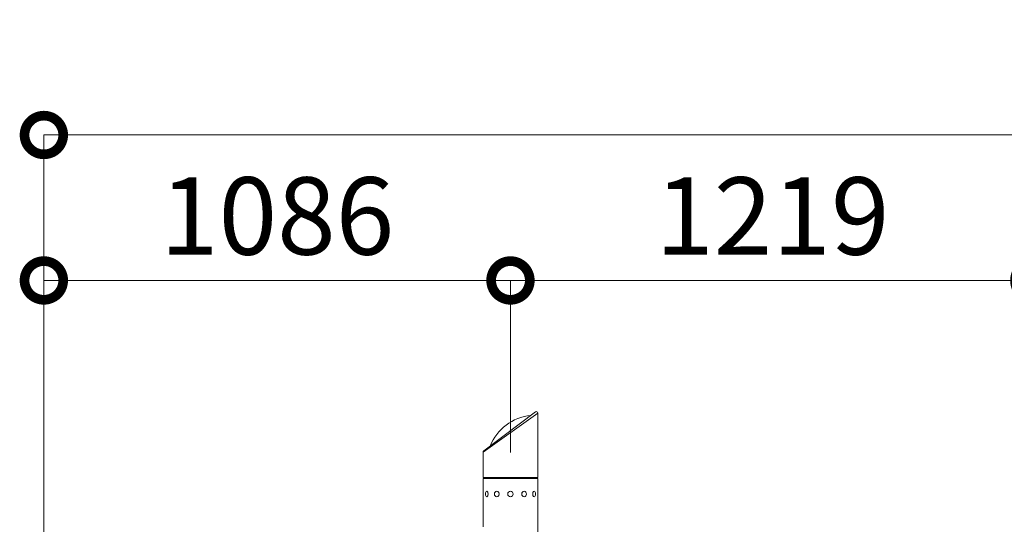
# Model space of a CAD drawing. Extents: x 57080 to 82280, y -36137 to 17323.
# Drawn here: x 60029 to 62320, y 4563 to 5736 of the extents above; entities that cross this region are included whole.
import ezdxf

# ---------------------------------------------------------------- set-up
doc = ezdxf.new("R2010")
doc.units = 0
doc.header["$MEASUREMENT"] = 0
doc.header["$PDMODE"] = 1
doc.layers.get('0').update_dxf_attribs({"linetype": 'CONTINUOUS'})
doc.layers.get('DefPoints').update_dxf_attribs({"linetype": 'CONTINUOUS'})
for name, color, linetype, lineweight in [('FRAM3', 1, 'CONTINUOUS', 50), ('外形線', 7, 'CONTINUOUS', 18), ('寸法線', 3, 'CONTINUOUS', 18)]:
    doc.layers.add(name, color=color, linetype=linetype, lineweight=lineweight)
doc.styles.get("Standard").update_dxf_attribs({"font": 'TXT.SHX', "bigfont": 'bigfont.shx'})
doc.dimstyles.new('60ベース', dxfattribs={"dimscale": 60, "dimtxt": 3, "dimasz": 3, "dimexe": 0, "dimexo": 1, "dimgap": 1, "dimtad": 3, "dimdec": 1, "dimdsep": 46, "dimtxsty": 'Standard', "dimblk": 'DOTSMALL', "dimcen": 0, "dimclrd": 256, "dimclre": 256, "dimclrt": 7, "dimadec": 3, "dimazin": 2, "dimtfac": 1, "dimtdec": 1, "dimtix": 1, "dimtmove": 2, "dimatfit": 2, "dimldrblk": 'OPEN', "dimfxl": 0, "dimtolj": 1, "dimlwd": -1, "dimlwe": -1, "dimarcsym": 0})

# ---------------------------------------------------------------- blocks, each defined once
blk = doc.blocks.new('_DotSmall')
at = {"layer": 'FRAM3', "color": 0, "const_width": 0.5}
blk.add_lwpolyline([(-0.0625, 0, 1), (0.0625, 0, 1)], format="xyb", close=True, dxfattribs=at)
blk = doc.blocks.new('*D16')
at = {"layer": 'DefPoints', "color": 0}
for p in [(61170.7, 5129.7), (61170.7, 4669.4), (60084.8, 3841.1)]:
    blk.add_point(p, dxfattribs=at)
at = {"layer": '寸法線'}
for p, q in [((60084.8, 3901.1), (60084.8, 5129.7)), ((60084.8, 5129.7), (61170.7, 5129.7)), ((61170.7, 4729.4), (61170.7, 5129.7))]:
    blk.add_line(p, q, dxfattribs=at)
at = {"layer": '寸法線', "xscale": 180, "yscale": 180, "zscale": 180, "rotation": 180}
blk.add_blockref('_DotSmall', (60084.8, 5129.7), dxfattribs=at)
at = {"layer": '寸法線', "xscale": 180, "yscale": 180, "zscale": 180}
blk.add_blockref('_DotSmall', (61170.7, 5129.7), dxfattribs=at)
at = {"layer": '寸法線', "color": 7, "insert": (60627.7, 5279.7), "char_height": 180, "attachment_point": 5}
blk.add_mtext('\\A1;1086', dxfattribs=at)
blk = doc.blocks.new('_OPEN')
at = {"color": 0, "linetype": 'ByBlock'}
for p, q in [((-1, 0.167), (0, 0)), ((0, 0), (-1, -0.167)), ((0, 0), (-1, 0))]:
    blk.add_line(p, q, dxfattribs=at)
blk = doc.blocks.new('*D17')
at = {"layer": 'DefPoints', "color": 0}
for p in [(62389.9, 5129.7), (61170.7, 4669.4), (62389.9, 4518.7)]:
    blk.add_point(p, dxfattribs=at)
at = {"layer": '寸法線'}
for p, q in [((61170.7, 4729.4), (61170.7, 5129.7)), ((61170.7, 5129.7), (62389.9, 5129.7)), ((62389.9, 4578.7), (62389.9, 5129.7))]:
    blk.add_line(p, q, dxfattribs=at)
at = {"layer": '寸法線', "xscale": 180, "yscale": 180, "zscale": 180, "rotation": 180}
blk.add_blockref('_DotSmall', (61170.7, 5129.7), dxfattribs=at)
at = {"layer": '寸法線', "xscale": 180, "yscale": 180, "zscale": 180}
blk.add_blockref('_DotSmall', (62389.9, 5129.7), dxfattribs=at)
at = {"layer": '寸法線', "color": 7, "insert": (61780.3, 5279.7), "char_height": 180, "attachment_point": 5}
blk.add_mtext('\\A1;1219', dxfattribs=at)
blk = doc.blocks.new('*D22')
at = {"layer": 'DefPoints', "color": 0}
for p in [(69571.8, 5468), (60084.8, 4515.4), (69571.8, 4515.4)]:
    blk.add_point(p, dxfattribs=at)
at = {"layer": '寸法線'}
for p, q in [((60084.8, 4575.4), (60084.8, 5468)), ((60084.8, 5468), (69571.8, 5468)), ((69571.8, 4575.4), (69571.8, 5468))]:
    blk.add_line(p, q, dxfattribs=at)
at = {"layer": '寸法線', "xscale": 180, "yscale": 180, "zscale": 180, "rotation": 180}
blk.add_blockref('_DotSmall', (60084.8, 5468), dxfattribs=at)
at = {"layer": '寸法線', "xscale": 180, "yscale": 180, "zscale": 180}
blk.add_blockref('_DotSmall', (69571.8, 5468), dxfattribs=at)
at = {"layer": '寸法線', "color": 7, "insert": (64828.3, 5618), "char_height": 180, "attachment_point": 5}
blk.add_mtext('\\A1;9487', dxfattribs=at)

msp = doc.modelspace()

# ---------------------------------------------------------------- linework, layer by layer
at = {"layer": '外形線', "extrusion": (0, 1, 0)}
for p, q in [((61234.163, 4821.4), (61107.163, 4730.675)), ((61108.478, 4733.312), (61228.874, 4824.037)), ((61234.163, 4671.076), (61234.163, 4821.4)), ((61107.163, 4671.076), (61107.163, 4730.675)), ((61234.163, 4671.076), (61107.163, 4671.076)), ((61234.163, 4669.425), (61107.163, 4669.425)), ((61107.163, 4639.263), (61107.163, 4669.425)), ((61234.163, 4639.263), (61234.163, 4669.425)), ((61106.973, 4626.69), (61106.973, 4639.263)), ((61106.973, 4639.263), (61107.163, 4639.263)), ((61107.227, 4638.585), (61107.227, 4627.367)), ((61115.505, 4639.263), (61115.67, 4639.263)), ((61138.818, 4639.263), (61138.913, 4639.263)), ((61202.508, 4639.263), (61202.413, 4639.263)), ((61225.821, 4639.263), (61225.656, 4639.263)), ((61234.1, 4627.367), (61234.1, 4638.585)), ((61234.354, 4639.263), (61234.163, 4639.263)), ((61234.354, 4639.263), (61234.354, 4626.69)), ((61106.973, 4626.69), (61107.163, 4626.69)), ((61107.163, 4556.717), (61107.163, 4626.69)), ((61115.505, 4626.69), (61115.67, 4626.69)), ((61138.818, 4626.69), (61138.913, 4626.69)), ((61202.508, 4626.69), (61202.413, 4626.69)), ((61225.821, 4626.69), (61225.656, 4626.69)), ((61234.163, 4520.327), (61234.163, 4626.69)), ((61234.354, 4626.69), (61234.163, 4626.69))]:
    msp.add_line(p, q, dxfattribs=at)
at = {"layer": '外形線', "extrusion": (1.22465e-16, 0, -1)}
msp.add_circle((-61170.663, 4632.976), 6.286, dxfattribs=at)
for centre, radius, start, end in [((-61229.403, 4702.109), 114.3, 21.728564, 84.271436), ((-61230.861, 4821.4), 3.302, 53, 180), ((-61230.861, 4821.4), 3.302, 53, 180), ((-61108.814, 4669.425), 1.651, 0, 90), ((-61232.512, 4669.425), 1.651, 90, 180)]:
    msp.add_arc(centre, radius, start, end, dxfattribs=at)
at = {"layer": '外形線'}
msp.add_arc((61110.465, 4730.675), 3.302, 127, 180, dxfattribs=at)
at = {"layer": '外形線', "extrusion": (1.22465e-16, 0, -1)}
for centre, ratio in [((61115.505, 4632.976), 0.5), ((61138.818, 4632.976), 0.8660254), ((61202.508, 4632.976), 0.8660254), ((61225.821, 4632.976), 0.5)]:
    msp.add_ellipse(centre, major_axis=(0, 6.286), ratio=ratio, start_param=-1.57079633, end_param=4.71238898, dxfattribs=at)
at = {"layer": '外形線'}
for centre, major_axis, ratio, start_param, end_param in [((61115.725, 4632.976), (0, 6.286), 0.5, 3.61017059, 5.81460737), ((61138.945, 4632.976), (0, 6.286), 0.8660254, 3.61017059, 5.81460737), ((61202.381, 4632.976), (0, 6.287), 0.8660254, 0.46857793, 2.67301472), ((61225.601, 4632.976), (0, 6.287), 0.5, 0.46857793, 2.67301472)]:
    msp.add_ellipse(centre, major_axis=major_axis, ratio=ratio, start_param=start_param, end_param=end_param, dxfattribs=at)

# ---------------------------------------------------------------- dimensions: what is measured, and where the dimension line sits
at = {"layer": '寸法線'}
for base, p1, p2, picture, middle in [((69571.837, 5468.025), (60084.782, 4515.376), (69571.837, 4515.376), '*D22', (64828.31, 5618.025)), ((61170.663, 5129.682), (60084.782, 3841.069), (61170.663, 4669.425), '*D16', (60627.723, 5279.682)), ((62389.863, 5129.682), (61170.663, 4669.425), (62389.863, 4518.676), '*D17', (61780.263, 5279.682))]:
    dim = msp.add_linear_dim(base=base, p1=p1, p2=p2, dimstyle='60ベース', override={"dimdec": 0}, dxfattribs=at)
    dim.commit()
    dim.dimension.update_dxf_attribs({"geometry": picture, "text_midpoint": middle})

doc.saveas('drawing.dxf')
